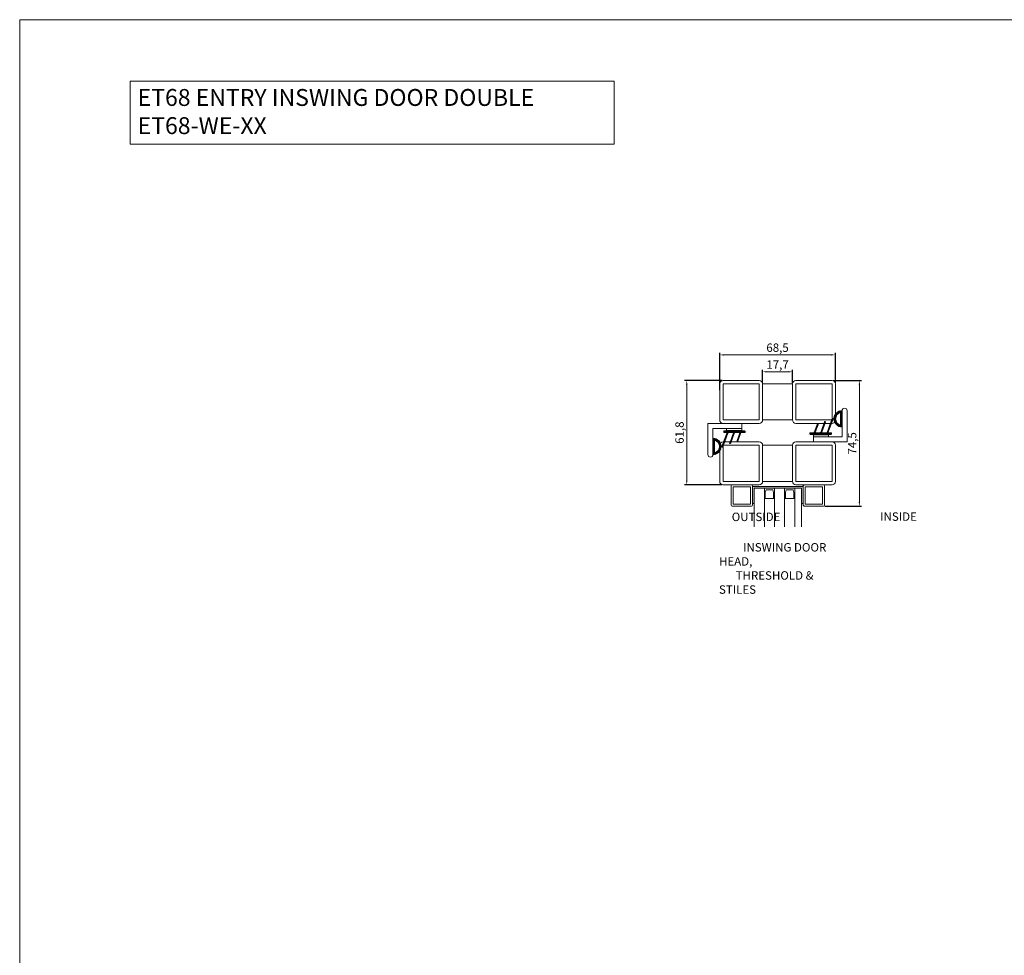
# Model space of a CAD drawing. Units: millimetres. Extents: x 0 to 2643, y 0 to 3434.
# Drawn here: x 0 to 583, y 2881 to 3434 of the extents above; entities that cross this region are included whole.
import ezdxf

# ---------------------------------------------------------------- set-up
doc = ezdxf.new("R2010")
doc.units = ezdxf.units.MM
doc.layers.get('Defpoints').update_dxf_attribs({"color": 5, "lineweight": 15})
for name, color, linetype, lineweight in [('Crtez', 252, 'Continuous', 13), ('KOTE', 135, 'Continuous', 5), ('Visible', 7, 'Continuous', 15)]:
    doc.layers.add(name, color=color, linetype=linetype, lineweight=lineweight)
doc.layers.add('Invisible', color=205, linetype='Continuous', lineweight=0, plot=False)
doc.styles.add('ISOCPEUR', font='isocpeur.ttf')
doc.styles.get("Standard").update_dxf_attribs({"font": 'ARIAL.TTF'})
doc.dimstyles.new('MOJ', dxfattribs={"dimtxt": 5, "dimasz": 2.5, "dimexe": 1.25, "dimexo": 0.625, "dimtad": 1, "dimtxsty": 'ISOCPEUR', "dimcen": 2.5, "dimclrd": 256, "dimclrt": 256, "dimadec": 0, "dimazin": 0, "dimtfac": 1, "dimtmove": 0, "dimatfit": 3, "dimfxl": 1, "dimlwd": -1, "dimarcsym": 0})

# ---------------------------------------------------------------- blocks, each defined once
blk = doc.blocks.new('gfh dhgfbgfhbghg')
at = {"layer": 'Crtez'}
for p, q in [((54405.77, -100569.62), (54402.77, -100569.62)), ((54402.77, -100586.62), (54402.77, -100569.62)), ((54405.77, -100589.62), (54405.77, -100569.62)), ((54387.27, -100586.62), (54402.77, -100586.62)), ((54387.27, -100589.62), (54405.77, -100589.62))]:
    blk.add_line(p, q, dxfattribs=at)
blk.add_arc((54387.27, -100588.12), 1.5, 90, 270, dxfattribs=at)
blk = doc.blocks.new('gbshyhsyb')
at = {"layer": 'KOTE'}
h = blk.add_hatch(dxfattribs=at)
h.set_pattern_fill('ANSI31', color=256, scale=2)
h.set_pattern_definition([(45, (79.303, 64.81645), (-0.1767766953, 0.1767766953), [])])
edge = h.paths.add_edge_path(flags=16)
edge.add_arc((35272.42, 29142.92), 3.83, 15.15134, 164.84866)
edge.add_line((35268.72, 29143.92), (35276.11, 29143.92))
edge = h.paths.add_edge_path()
edge.add_line((35267.59, 29142.92), (35277.24, 29142.92))
edge.add_arc((35272.42, 29142.92), 4.83, 0, 180)
at = {"layer": 'Crtez'}
for p, q in [((35268.72, 29143.92), (35276.11, 29143.92)), ((35267.59, 29142.92), (35277.24, 29142.92))]:
    blk.add_line(p, q, dxfattribs=at)
for radius, start, end in [(4.83, 0, 180), (3.83, 15.15134, 164.84866)]:
    blk.add_arc((35272.42, 29142.92), radius, start, end, dxfattribs=at)
blk = doc.blocks.new('DFS BB')
at = {"layer": 'KOTE'}
h = blk.add_hatch(dxfattribs=at)
h.set_pattern_fill('ANSI31', color=256, scale=2)
h.set_pattern_definition([(45, (22.99032, 2.24908), (-0.1767766953, 0.1767766953), [])])
h.paths.add_polyline_path([(35188.76, 29082.56), (35187.3, 29082.56, -0.523476), (35187.06, 29082.9), (35190, 29090.75, 0.523476), (35189.77, 29091.09, 0.312787), (35189.53, 29090.93), (35186.46, 29082.72, -0.312787), (35186.23, 29082.56), (35183.49, 29082.56, -0.523476), (35183.25, 29082.9), (35185.45, 29088.78, 0.523476), (35185.22, 29089.11, 0.312787), (35184.99, 29088.95), (35182.65, 29082.72, -0.312787), (35182.42, 29082.56), (35179.68, 29082.56, -0.523476), (35179.44, 29082.9), (35181.08, 29087.28, 0.523476), (35180.85, 29087.62, 0.312787), (35180.62, 29087.46), (35178.84, 29082.72, -0.312787), (35178.61, 29082.56), (35176.56, 29082.56, 0.414214), (35176.31, 29082.31), (35176.31, 29081.81, 0.414214), (35176.56, 29081.56), (35188.76, 29081.56, 0.414214), (35189.01, 29081.81), (35189.01, 29082.31, 0.414214)])
at = {"layer": 'Crtez'}
for p, q in [((35186.46, 29082.72), (35189.53, 29090.93)), ((35189.83, 29091.09), (35189.83, 29091.09)), ((35178.84, 29082.72), (35180.62, 29087.46)), ((35179.44, 29082.9), (35181.08, 29087.28)), ((35180.85, 29087.62), (35180.85, 29087.62)), ((35182.65, 29082.72), (35184.99, 29088.95)), ((35183.25, 29082.9), (35185.45, 29088.78)), ((35185.22, 29089.11), (35185.22, 29089.11)), ((35187.06, 29082.9), (35190, 29090.75)), ((35176.31, 29081.81), (35176.31, 29082.31)), ((35176.56, 29082.56), (35178.61, 29082.56)), ((35176.56, 29081.56), (35188.76, 29081.56)), ((35178.35, 29081.31), (35178.35, 29081.56)), ((35178.35, 29081.31), (35187.29, 29081.31)), ((35179.68, 29082.56), (35182.42, 29082.56)), ((35183.49, 29082.56), (35186.23, 29082.56)), ((35187.29, 29081.31), (35187.29, 29081.56)), ((35187.3, 29082.56), (35188.76, 29082.56)), ((35189.01, 29082.31), (35189.01, 29081.81))]:
    blk.add_line(p, q, dxfattribs=at)
for centre, start, end in [((35189.77, 29090.84), 90, 159.47602), ((35189.77, 29090.84), 339.47602, 90), ((35180.85, 29087.37), 90, 159.47602), ((35180.85, 29087.37), 339.47602, 90), ((35185.22, 29088.86), 90, 159.47602), ((35185.22, 29088.86), 339.47602, 90), ((35176.56, 29082.31), 90, 180), ((35176.56, 29081.81), 180, 270), ((35178.61, 29082.81), 270, 339.47602), ((35179.68, 29082.81), 159.47602, 270), ((35182.42, 29082.81), 270, 339.47602), ((35183.49, 29082.81), 159.47602, 270), ((35186.23, 29082.81), 270, 339.47602), ((35187.3, 29082.81), 159.47602, 270), ((35188.76, 29082.31), 0, 90), ((35188.76, 29081.81), 270, 0)]:
    blk.add_arc(centre, 0.25, start, end, dxfattribs=at)
blk = doc.blocks.new('HUYGFGVHB')
at = {"layer": 'Crtez'}
blk.add_lwpolyline([(25828.96, 39272.38), (25837.9, 39272.38), (25837.9, 39271.15), (25828.96, 39271.15)], close=True, dxfattribs=at)
at = {"layer": 'KOTE', "extrusion": (0, 0, -1), "zscale": -1, "rotation": 90}
blk.add_blockref('gfh dhgfbgfhbghg', (-126407.52, -15130.39), dxfattribs=at)
at = {"layer": 'KOTE', "xscale": -1, "rotation": 270}
blk.add_blockref('gbshyhsyb', (-3322.02, 3989.29), dxfattribs=at)
at = {"layer": 'KOTE', "rotation": 180}
blk.add_blockref('DFS BB', (61016.25, 68352.46), dxfattribs=at)
blk = doc.blocks.new('*D587')
at = {"layer": 'Defpoints', "color": 0, "transparency": 16777216}
for p in [(483.06, 3236), (483.06, 3218.88), (414.56, 3214.53)]:
    blk.add_point(p, dxfattribs=at)
at = {"layer": 'KOTE', "color": 0, "lineweight": -2, "transparency": 16777216}
for p, q in [((414.56, 3215.16), (414.56, 3237.25)), ((483.06, 3219.51), (483.06, 3237.25))]:
    blk.add_line(p, q, dxfattribs=at)
at = {"layer": 'KOTE', "transparency": 16777216}
blk.add_line((417.06, 3236), (480.56, 3236), dxfattribs=at)
for points in [[(417.06, 3236.42), (417.06, 3235.59), (414.56, 3236)], [(480.56, 3236.42), (480.56, 3235.59), (483.06, 3236)]]:
    blk.add_solid(points, dxfattribs=at)
at = {"layer": 'KOTE', "transparency": 16777216, "insert": (448.81, 3239.63), "char_height": 5, "attachment_point": 5, "style": 'ISOCPEUR'}
blk.add_mtext('68,5', dxfattribs=at)
blk = doc.blocks.new('*D601')
at = {"layer": 'Defpoints', "color": 0, "transparency": 16777216}
for p in [(481.06, 3220.88), (476.16, 3146.38), (497.27, 3146.38)]:
    blk.add_point(p, dxfattribs=at)
at = {"layer": 'KOTE', "color": 0, "lineweight": -2, "transparency": 16777216}
for p, q in [((481.68, 3220.88), (498.52, 3220.88)), ((476.78, 3146.38), (498.52, 3146.38))]:
    blk.add_line(p, q, dxfattribs=at)
at = {"layer": 'KOTE', "transparency": 16777216}
blk.add_line((497.27, 3218.38), (497.27, 3148.88), dxfattribs=at)
for points in [[(496.85, 3218.38), (497.68, 3218.38), (497.27, 3220.88)], [(496.85, 3148.88), (497.68, 3148.88), (497.27, 3146.38)]]:
    blk.add_solid(points, dxfattribs=at)
at = {"layer": 'KOTE', "transparency": 16777216, "insert": (493.64, 3183.63), "char_height": 5, "attachment_point": 5, "rotation": 90, "style": 'ISOCPEUR'}
blk.add_mtext('74,5', dxfattribs=at)
blk = doc.blocks.new('*D602')
at = {"layer": 'Defpoints', "color": 0, "transparency": 16777216}
for p in [(416.56, 3220.88), (395.04, 3159.08), (416.56, 3159.08)]:
    blk.add_point(p, dxfattribs=at)
at = {"layer": 'KOTE', "color": 0, "lineweight": -2, "transparency": 16777216}
for p, q in [((415.93, 3220.88), (393.79, 3220.88)), ((415.93, 3159.08), (393.79, 3159.08))]:
    blk.add_line(p, q, dxfattribs=at)
at = {"layer": 'KOTE', "transparency": 16777216}
blk.add_line((395.04, 3218.38), (395.04, 3161.58), dxfattribs=at)
for points in [[(394.63, 3218.38), (395.46, 3218.38), (395.04, 3220.88)], [(394.63, 3161.58), (395.46, 3161.58), (395.04, 3159.08)]]:
    blk.add_solid(points, dxfattribs=at)
at = {"layer": 'KOTE', "transparency": 16777216, "insert": (391.42, 3189.98), "char_height": 5, "attachment_point": 5, "rotation": 90, "style": 'ISOCPEUR'}
blk.add_mtext('61,8', dxfattribs=at)
blk = doc.blocks.new('*D603')
at = {"layer": 'Defpoints', "color": 0, "transparency": 16777216}
for p in [(457.66, 3226), (439.96, 3218.88), (457.66, 3218.88)]:
    blk.add_point(p, dxfattribs=at)
at = {"layer": 'KOTE', "color": 0, "lineweight": -2, "transparency": 16777216}
for p, q in [((439.96, 3219.51), (439.96, 3227.25)), ((457.66, 3219.51), (457.66, 3227.25))]:
    blk.add_line(p, q, dxfattribs=at)
at = {"layer": 'KOTE', "transparency": 16777216}
blk.add_line((442.46, 3226), (455.16, 3226), dxfattribs=at)
for points in [[(442.46, 3226.42), (442.46, 3225.58), (439.96, 3226)], [(455.16, 3226.42), (455.16, 3225.58), (457.66, 3226)]]:
    blk.add_solid(points, dxfattribs=at)
at = {"layer": 'KOTE', "transparency": 16777216, "insert": (448.81, 3229.62), "char_height": 5, "attachment_point": 5, "style": 'ISOCPEUR'}
blk.add_mtext('17,7', dxfattribs=at)
blk = doc.blocks.new('5yh6wy5')
at = {"layer": 'KOTE'}
for p, q in [((39961.36, 13906.52), (39971.36, 13906.52)), ((39961.36, 13906.52), (39961.36, 13905.52)), ((39961.36, 13905.52), (39970.36, 13905.52)), ((39970.36, 13905.52), (39970.36, 13877.52)), ((39971.36, 13906.52), (39971.36, 13876.52)), ((39961.36, 13877.52), (39970.36, 13877.52)), ((39961.36, 13877.52), (39961.36, 13876.52)), ((39961.36, 13876.52), (39971.36, 13876.52))]:
    blk.add_line(p, q, dxfattribs=at)
blk = doc.blocks.new('sryhbsb')
at = {"layer": 'Visible'}
h = blk.add_hatch(color=256, dxfattribs=at)
h.dxf.hatch_style = 1
h.set_gradient(color1=(173, 173, 173), color2=(163, 163, 163), one_color=1, tint=0.64, name='INVCYLINDER')
h.paths.add_polyline_path([(39971.36, 13906.52), (39961.36, 13906.52), (39961.36, 13905.52), (39970.36, 13905.52), (39970.36, 13877.52), (39961.36, 13877.52), (39961.36, 13876.52), (39971.36, 13876.52)])
at = {"layer": 'Crtez'}
for p, q in [((39964.36, 13893.52), (39964.36, 13899.52)), ((39964.36, 13899.52), (39970.36, 13899.52)), ((39964.36, 13899.52), (39964.36, 13893.52)), ((39964.36, 13898.94), (39967.8, 13898.94)), ((39967.8, 13898.94), (39964.36, 13898.94)), ((39967.8, 13898.94), (39969.36, 13898.52)), ((39969.36, 13898.52), (39969.36, 13894.52)), ((39964.36, 13894.11), (39967.8, 13894.11)), ((39964.36, 13894.11), (39967.8, 13894.11)), ((39970.36, 13893.52), (39964.36, 13893.52)), ((39969.36, 13894.52), (39967.8, 13894.11)), ((39964.36, 13881.52), (39964.36, 13887.52)), ((39964.36, 13887.52), (39970.36, 13887.52)), ((39964.36, 13887.52), (39964.36, 13881.52)), ((39964.36, 13886.94), (39967.8, 13886.94)), ((39967.8, 13886.94), (39964.36, 13886.94)), ((39967.8, 13886.94), (39969.36, 13886.52)), ((39969.36, 13886.52), (39969.36, 13882.52)), ((39964.36, 13882.11), (39967.8, 13882.11)), ((39964.36, 13882.11), (39967.8, 13882.11)), ((39970.36, 13881.52), (39964.36, 13881.52)), ((39969.36, 13882.52), (39967.8, 13882.11))]:
    blk.add_line(p, q, dxfattribs=at)
at = {"layer": 'KOTE'}
for p, q in [((39947.45, 13905.52), (39970.36, 13905.52)), ((39947.45, 13899.52), (39970.36, 13899.52)), ((39947.45, 13893.52), (39970.36, 13893.52)), ((39947.45, 13887.52), (39970.36, 13887.52)), ((39947.45, 13881.52), (39970.36, 13881.52)), ((39947.45, 13877.52), (39970.36, 13877.52))]:
    blk.add_line(p, q, dxfattribs=at)
blk.add_blockref('5yh6wy5', (0, 0), dxfattribs=at)
blk = doc.blocks.new('s5yhrd')
at = {"layer": 'Crtez'}
blk.add_lwpolyline([(26039.12, 39180.71), (26049.82, 39180.71, 0.414214), (26050.82, 39181.71), (26050.82, 39192.41, 0.414214), (26049.82, 39193.41), (26039.12, 39193.41, 0.414214), (26038.12, 39192.41), (26038.12, 39181.71, 0.414214)], format="xyb", close=True, dxfattribs=at)
blk.add_lwpolyline([(26039.32, 39181.91), (26049.62, 39181.91), (26049.62, 39192.21), (26039.32, 39192.21)], close=True, dxfattribs=at)
blk = doc.blocks.new('tynsrty')
at = {"layer": 'KOTE', "xscale": -1, "rotation": 270}
blk.add_blockref('s5yhrd', (778.95, -12131.59), dxfattribs=at)
at = {"layer": 'KOTE'}
blk.add_blockref('sryhbsb', (0, 0), dxfattribs=at)
at = {"layer": 'KOTE', "rotation": 270}
blk.add_blockref('s5yhrd', (778.95, 39914.64), dxfattribs=at)

msp = doc.modelspace()

# ---------------------------------------------------------------- linework, layer by layer
at = {"layer": 'Crtez'}
for p, q in [((414.5589, 3197.4828), (414.5589, 3218.8828)), ((416.5589, 3220.8828), (437.9589, 3220.8828)), ((416.5589, 3197.4828), (416.5589, 3218.8828)), ((416.5589, 3218.8828), (437.9589, 3218.8828)), ((437.9589, 3218.8828), (437.9589, 3197.4828)), ((439.9589, 3197.4828), (439.9589, 3218.8828)), ((439.9589, 3218.8828), (457.6589, 3218.8828)), ((439.9589, 3218.8828), (439.9589, 3197.4828)), ((457.6589, 3218.8828), (457.6589, 3197.4828)), ((457.6589, 3218.8828), (457.6589, 3197.4828)), ((481.0589, 3220.8828), (459.6589, 3220.8828)), ((459.6589, 3218.8828), (459.6589, 3197.4828)), ((481.0589, 3218.8828), (459.6589, 3218.8828)), ((481.0589, 3197.4828), (481.0589, 3218.8828)), ((483.0589, 3197.4828), (483.0589, 3218.8828)), ((437.9589, 3197.4828), (416.5589, 3197.4828)), ((437.9589, 3195.4828), (416.5589, 3195.4828)), ((457.6589, 3197.4828), (439.9589, 3197.4828)), ((459.6589, 3197.4828), (481.0589, 3197.4828)), ((459.6589, 3195.4828), (481.0589, 3195.4828)), ((457.6589, 3182.4828), (439.9589, 3182.4828)), ((439.9589, 3182.4828), (439.9589, 3161.0828)), ((457.6589, 3161.0828), (457.6589, 3182.4828)), ((439.9589, 3161.0828), (457.6589, 3161.0828))]:
    msp.add_line(p, q, dxfattribs=at)
for points in [[(439.9589, 3161.0828), (439.9589, 3182.4828, 0.41421356), (437.9589, 3184.4828), (416.5589, 3184.4828, 0.41421356), (414.5589, 3182.4828), (414.5589, 3161.0828, 0.41421356), (416.5589, 3159.0828), (437.9589, 3159.0828, 0.41421356)], [(457.6589, 3161.0828), (457.6589, 3182.4828, -0.41421356), (459.6589, 3184.4828), (481.0589, 3184.4828, -0.41421356), (483.0589, 3182.4828), (483.0589, 3161.0828, -0.41421356), (481.0589, 3159.0828), (459.6589, 3159.0828, -0.41421356)]]:
    msp.add_lwpolyline(points, format="xyb", close=True, dxfattribs=at)
for points in [[(437.9589, 3161.0828), (437.9589, 3182.4828), (416.5589, 3182.4828), (416.5589, 3161.0828)], [(459.6589, 3161.0828), (459.6589, 3182.4828), (481.0589, 3182.4828), (481.0589, 3161.0828)]]:
    msp.add_lwpolyline(points, close=True, dxfattribs=at)
for centre, start, end in [((416.5589, 3218.8828), 90, 180), ((437.9589, 3218.8828), 0, 90), ((459.6589, 3218.8828), 90, 180), ((481.0589, 3218.8828), 0, 90), ((416.5589, 3197.4828), 180, 270), ((437.9589, 3197.4828), 270, 0), ((459.6589, 3197.4828), 180, 270), ((481.0589, 3197.4828), 270, 0)]:
    msp.add_arc(centre, 2, start, end, dxfattribs=at)
at = {"layer": 'Invisible'}
msp.add_lwpolyline([(65.4262, 3360.8228), (352.02, 3360.8228), (352.02, 3398.002), (65.4262, 3398.002)], close=True, dxfattribs=at)
at = {"layer": 'KOTE'}
msp.add_lwpolyline([(0, 0), (2643.0432, 0), (2643.0432, 3434.4704), (0, 3434.4704)], close=True, dxfattribs=at)

# ---------------------------------------------------------------- block references
at = {"layer": 'KOTE', "color": 4, "rotation": 180}
msp.add_blockref('HUYGFGVHB', (26307.956, 42459.862), dxfattribs=at)
at = {"layer": 'KOTE', "color": 4}
msp.add_blockref('HUYGFGVHB', (-25410.3382, -36079.8964), dxfattribs=at)
at = {"layer": 'KOTE', "rotation": 90}
msp.add_blockref('tynsrty', (14340.5097, -36813.2817), dxfattribs=at)

# ---------------------------------------------------------------- texts
at = {"layer": 'Crtez', "char_height": 5}
for s, width, insert, attachment_point in [('{\\fISOCPEUR|b0|i0|c0|p34;OUTSIDE}', 94.583714, (450.503, 3142.6191), 3), ('{\\fISOCPEUR|b0|i0|c0|p34;INSIDE}', 94.583714, (531.3077, 3142.7747), 3), ('\\pi2.8518;{\\fISOCPEUR|b0|i0|c0|p34;INSWING DOOR HEAD, \\P\\pi1.9768;THRESHOLD & STILES}', 68.953626, (414.1423, 3124.5838), 1)]:
    msp.add_mtext_dynamic_manual_height_columns(s, width=width, gutter_width=184.7899, heights=[0], dxfattribs=dict(at, insert=insert, attachment_point=attachment_point))
at = {"layer": 'Invisible', "insert": (69.8474, 3393.4253), "char_height": 10, "attachment_point": 1}
msp.add_mtext_dynamic_manual_height_columns('{\\fISOCPEUR|b0|i0|c0|p34;ET68 ENTRY INSWING DOOR DOUBLE\\PET68-WE-XX}', width=362.90339, gutter_width=184.7899, heights=[0], dxfattribs=at)

# ---------------------------------------------------------------- dimensions: what is measured, and where the dimension line sits
at = {"layer": 'KOTE'}
for base, p1, p2, picture, middle in [((483.0589, 3236.0042), (414.5589, 3214.5328), (483.0589, 3218.8828), '*D587', (448.8089, 3239.6292)), ((457.6589, 3225.9994), (439.9589, 3218.8828), (457.6589, 3218.8828), '*D603', (448.8089, 3229.6244))]:
    dim = msp.add_linear_dim(base=base, p1=p1, p2=p2, dimstyle='MOJ', dxfattribs=at)
    dim.commit()
    dim.dimension.update_dxf_attribs({"geometry": picture, "text_midpoint": middle})
for base, p1, p2, picture, middle in [((395.0427, 3159.0828), (416.5589, 3220.8828), (416.5589, 3159.0828), '*D602', (391.4177, 3189.9828)), ((497.2664, 3146.3828), (481.0589, 3220.8828), (476.1589, 3146.3828), '*D601', (493.6414, 3183.6328))]:
    dim = msp.add_linear_dim(base=base, p1=p1, p2=p2, angle=270, dimstyle='MOJ', dxfattribs=at)
    dim.commit()
    dim.dimension.update_dxf_attribs({"geometry": picture, "text_midpoint": middle})

doc.saveas('drawing.dxf')
